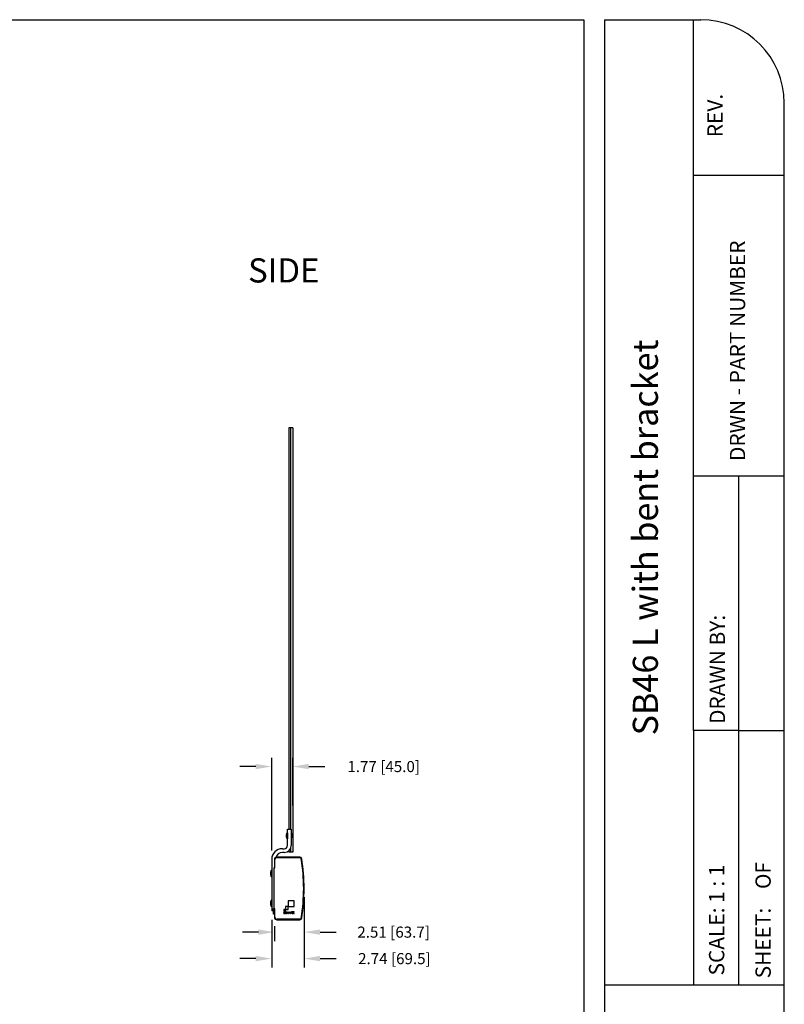
# Model space of a CAD drawing. Extents: x -4343 to -4108, y -388 to -225.
# Drawn here: x -4172 to -4108, y -308 to -225 of the extents above; entities that cross this region are included whole.
import ezdxf

# ---------------------------------------------------------------- set-up
doc = ezdxf.new("R2010")
doc.units = 0
doc.header["$LTSCALE"] = 0.75
doc.header["$MEASUREMENT"] = 0
doc.header["$PDMODE"] = 35
doc.layers.get('0').update_dxf_attribs({"linetype": 'CONTINUOUS'})
doc.layers.get('Defpoints').update_dxf_attribs({"linetype": 'CONTINUOUS'})
for name, color, linetype in [('A-ANNO-DIM', 1, 'CONTINUOUS'), ('SLD-0', 7, 'CONTINUOUS'), ('TB', 254, 'CONTINUOUS'), ('细实线层', 7, 'CONTINUOUS')]:
    doc.layers.add(name, color=color, linetype=linetype)
doc.layers.add('文字层', color=3, linetype='CONTINUOUS', lineweight=15)
doc.styles.add('SLDTEXTSTYLE0', font='TXT', dxfattribs={"width": 0.7})
doc.styles.add('SLDTEXTSTYLE3', font='TXT', dxfattribs={"width": 0.65})
doc.styles.add('SLDTEXTSTYLE4', font='TXT', dxfattribs={"width": 0.633333})
doc.styles.get("Standard").update_dxf_attribs({"font": 'romans.shx'})
doc.dimstyles.new('副本 00', dxfattribs={"dimscale": 7.5, "dimtxt": 0.125, "dimasz": 0.18, "dimexe": 0.1, "dimexo": 0.1, "dimgap": 0.09, "dimtad": 0, "dimtih": 1, "dimtoh": 1, "dimzin": 4, "dimdsep": 46, "dimtxsty": 'Standard', "dimcen": 0.09, "dimclrd": 1, "dimclre": 1, "dimclrt": 1, "dimadec": 0, "dimazin": 0, "dimtfac": 1, "dimtofl": 0, "dimtmove": 2, "dimatfit": 3, "dimfxl": 0, "dimtolj": 1, "dimtzin": 4, "dimarcsym": 0})

# ---------------------------------------------------------------- blocks, each defined once
blk = doc.blocks.new('*D32')
at = {"color": 1, "lineweight": -2, "transparency": 16777216}
for p, q in [((-4151.172, -294.8), (-4151.172, -286.953)), ((-4149.401, -290.981), (-4149.401, -286.953)), ((-4152.522, -287.703), (-4153.872, -287.703)), ((-4148.051, -287.703), (-4146.701, -287.703))]:
    blk.add_line(p, q, dxfattribs=at)
at = {"color": 1, "transparency": 16777216}
for points in [[(-4152.522, -287.478), (-4152.522, -287.928), (-4151.172, -287.703)], [(-4148.051, -287.478), (-4148.051, -287.928), (-4149.401, -287.703)]]:
    blk.add_solid(points, dxfattribs=at)
at = {"layer": 'Defpoints', "color": 0, "transparency": 16777216}
for p in [(-4149.401, -287.703), (-4149.401, -291.731), (-4151.172, -295.55)]:
    blk.add_point(p, dxfattribs=at)
at = {"color": 1, "transparency": 16777216, "insert": (-4141.725, -287.703), "char_height": 0.9375, "attachment_point": 5}
blk.add_mtext('\\A1;1.77 [45.0]', dxfattribs=at)
blk = doc.blocks.new('*D33')
at = {"color": 1, "lineweight": -2, "transparency": 16777216}
for p, q in [((-4148.436, -298.742), (-4148.436, -302.433)), ((-4152.294, -301.683), (-4153.644, -301.683)), ((-4150.944, -301.183), (-4150.944, -302.433)), ((-4147.086, -301.683), (-4145.736, -301.683))]:
    blk.add_line(p, q, dxfattribs=at)
at = {"color": 1, "transparency": 16777216}
for points in [[(-4152.294, -301.458), (-4152.294, -301.908), (-4150.944, -301.683)], [(-4147.086, -301.458), (-4147.086, -301.908), (-4148.436, -301.683)]]:
    blk.add_solid(points, dxfattribs=at)
at = {"layer": 'Defpoints', "color": 0, "transparency": 16777216}
for p in [(-4148.436, -297.992), (-4150.944, -300.433), (-4148.436, -301.683)]:
    blk.add_point(p, dxfattribs=at)
at = {"color": 1, "transparency": 16777216, "insert": (-4140.886, -301.683), "char_height": 0.9375, "attachment_point": 5}
blk.add_mtext('\\A1;2.51 [63.7]', dxfattribs=at)
blk = doc.blocks.new('*D34')
at = {"color": 1, "lineweight": -2, "transparency": 16777216}
for p, q in [((-4148.436, -298.742), (-4148.436, -304.669)), ((-4151.172, -300.631), (-4151.172, -304.669)), ((-4152.522, -303.919), (-4153.872, -303.919)), ((-4147.086, -303.919), (-4145.736, -303.919))]:
    blk.add_line(p, q, dxfattribs=at)
at = {"color": 1, "transparency": 16777216}
for points in [[(-4152.522, -303.694), (-4152.522, -304.144), (-4151.172, -303.919)], [(-4147.086, -303.694), (-4147.086, -304.144), (-4148.436, -303.919)]]:
    blk.add_solid(points, dxfattribs=at)
at = {"layer": 'Defpoints', "color": 0, "transparency": 16777216}
for p in [(-4148.436, -297.992), (-4151.172, -299.881), (-4148.436, -303.919)]:
    blk.add_point(p, dxfattribs=at)
at = {"color": 1, "transparency": 16777216, "insert": (-4140.82, -303.919), "char_height": 0.9375, "attachment_point": 5}
blk.add_mtext('\\A1;2.74 [69.5]', dxfattribs=at)

msp = doc.modelspace()

# ---------------------------------------------------------------- linework, layer by layer
for p, q in [((-4149.715, -259.093), (-4149.715, -292.991)), ((-4149.401, -259.093), (-4149.715, -259.093)), ((-4149.597, -259.093), (-4149.597, -292.991)), ((-4149.401, -259.093), (-4149.401, -294.92)), ((-4149.938, -293.434), (-4149.939, -293.434)), ((-4149.879, -293.709), (-4149.879, -293.295)), ((-4149.853, -293.286), (-4149.862, -293.286)), ((-4149.862, -293.798), (-4149.862, -293.286)), ((-4149.853, -293.286), (-4149.853, -293.798)), ((-4149.834, -292.991), (-4149.519, -292.991)), ((-4149.834, -294.369), (-4149.834, -292.991)), ((-4149.519, -292.991), (-4149.519, -294.369)), ((-4149.511, -293.385), (-4149.519, -293.398)), ((-4149.503, -293.385), (-4149.511, -293.385)), ((-4149.511, -293.385), (-4149.511, -293.385)), ((-4149.502, -293.385), (-4149.503, -293.385)), ((-4149.498, -293.393), (-4149.502, -293.385)), ((-4149.49, -293.406), (-4149.498, -293.393)), ((-4149.484, -293.417), (-4149.49, -293.406)), ((-4149.482, -293.419), (-4149.484, -293.417)), ((-4149.478, -293.409), (-4149.483, -293.418)), ((-4149.473, -293.401), (-4149.478, -293.409)), ((-4149.464, -293.385), (-4149.466, -293.388)), ((-4149.464, -293.385), (-4149.463, -293.385)), ((-4149.456, -293.385), (-4149.463, -293.385)), ((-4149.455, -293.385), (-4149.456, -293.385)), ((-4149.452, -293.406), (-4149.452, -293.542)), ((-4149.443, -293.406), (-4149.448, -293.397)), ((-4149.436, -293.417), (-4149.443, -293.406)), ((-4149.432, -293.411), (-4149.436, -293.418)), ((-4149.435, -293.419), (-4149.436, -293.417)), ((-4149.432, -293.68), (-4149.432, -293.411)), ((-4149.948, -293.522), (-4149.947, -293.522)), ((-4149.947, -293.562), (-4149.948, -293.562)), ((-4149.938, -293.522), (-4149.947, -293.522)), ((-4149.947, -293.562), (-4149.938, -293.562)), ((-4149.939, -293.65), (-4149.938, -293.65)), ((-4149.939, -293.65), (-4149.938, -293.654)), ((-4149.879, -293.789), (-4149.879, -293.709)), ((-4149.853, -293.798), (-4149.862, -293.798)), ((-4149.519, -293.687), (-4149.516, -293.683)), ((-4149.516, -293.683), (-4149.512, -293.675)), ((-4149.512, -293.675), (-4149.507, -293.666)), ((-4149.508, -293.665), (-4149.506, -293.667)), ((-4149.506, -293.667), (-4149.5, -293.679)), ((-4149.5, -293.679), (-4149.492, -293.691)), ((-4149.492, -293.691), (-4149.488, -293.699)), ((-4149.488, -293.699), (-4149.487, -293.7)), ((-4149.479, -293.7), (-4149.487, -293.7)), ((-4149.479, -293.699), (-4149.477, -293.696)), ((-4149.479, -293.699), (-4149.479, -293.7)), ((-4149.477, -293.696), (-4149.469, -293.683)), ((-4149.469, -293.683), (-4149.462, -293.671)), ((-4149.462, -293.671), (-4149.46, -293.666)), ((-4149.46, -293.665), (-4149.459, -293.667)), ((-4149.459, -293.667), (-4149.452, -293.679)), ((-4149.452, -293.679), (-4149.447, -293.687)), ((-4149.447, -293.687), (-4149.445, -293.692)), ((-4149.432, -293.68), (-4149.444, -293.692)), ((-4149.433, -293.542), (-4149.432, -293.55)), ((-4150.267, -294.644), (-4150.109, -294.644)), ((-4150.109, -294.959), (-4150.267, -294.959)), ((-4149.715, -294.809), (-4149.715, -294.92)), ((-4149.401, -294.92), (-4149.715, -294.92)), ((-4149.597, -294.663), (-4149.597, -294.92)), ((-4151.172, -295.55), (-4151.172, -299.881)), ((-4150.944, -295.551), (-4150.904, -295.551)), ((-4150.944, -295.551), (-4150.944, -296.22)), ((-4150.904, -296.22), (-4150.904, -295.551)), ((-4150.729, -295.39), (-4150.727, -295.35)), ((-4150.729, -295.39), (-4148.799, -295.39)), ((-4148.799, -295.35), (-4150.727, -295.35)), ((-4150.727, -295.35), (-4150.727, -295.35)), ((-4148.799, -295.35), (-4148.799, -295.39)), ((-4148.683, -295.488), (-4148.644, -295.482)), ((-4151.277, -296.711), (-4151.286, -296.711)), ((-4151.286, -296.711), (-4151.286, -296.711)), ((-4151.286, -296.751), (-4151.277, -296.751)), ((-4151.286, -296.751), (-4151.286, -296.751)), ((-4151.277, -296.623), (-4151.277, -296.623)), ((-4151.217, -296.978), (-4151.217, -296.484)), ((-4151.192, -296.475), (-4151.201, -296.475)), ((-4151.201, -296.987), (-4151.201, -296.475)), ((-4151.192, -296.475), (-4151.192, -296.987)), ((-4150.991, -296.292), (-4150.952, -296.292)), ((-4150.991, -296.292), (-4150.991, -299.691)), ((-4150.952, -296.292), (-4150.967, -296.256)), ((-4150.952, -299.691), (-4150.952, -296.292)), ((-4150.904, -296.22), (-4150.944, -296.22)), ((-4151.277, -296.839), (-4151.277, -296.839)), ((-4151.276, -296.843), (-4151.277, -296.839)), ((-4151.192, -296.987), (-4151.201, -296.987)), ((-4151.277, -299.231), (-4151.286, -299.231)), ((-4151.286, -299.231), (-4151.286, -299.231)), ((-4151.286, -299.27), (-4151.277, -299.27)), ((-4151.286, -299.27), (-4151.286, -299.271)), ((-4151.277, -299.143), (-4151.277, -299.143)), ((-4151.217, -299.498), (-4151.217, -299.004)), ((-4151.192, -298.995), (-4151.201, -298.995)), ((-4151.201, -299.507), (-4151.201, -298.995)), ((-4151.192, -298.995), (-4151.192, -299.507)), ((-4149.275, -299.033), (-4149.77, -299.033)), ((-4149.77, -299.033), (-4149.77, -299.529)), ((-4149.275, -299.529), (-4149.275, -299.033)), ((-4151.277, -299.359), (-4151.277, -299.359)), ((-4151.276, -299.363), (-4151.277, -299.359)), ((-4151.192, -299.507), (-4151.201, -299.507)), ((-4151.023, -299.881), (-4151.172, -299.881)), ((-4150.991, -299.685), (-4151.023, -299.685)), ((-4151.023, -300.157), (-4151.023, -299.685)), ((-4150.952, -299.691), (-4150.991, -299.691)), ((-4150.967, -299.727), (-4150.952, -299.691)), ((-4150.944, -299.764), (-4150.904, -299.764)), ((-4150.944, -299.764), (-4150.944, -300.433)), ((-4150.904, -300.433), (-4150.904, -299.764)), ((-4150.138, -300.066), (-4150.154, -300.074)), ((-4150.154, -300.074), (-4150.152, -300.08)), ((-4150.152, -300.08), (-4150.148, -300.086)), ((-4150.149, -299.99), (-4150.15, -299.995)), ((-4150.15, -299.995), (-4150.15, -300.009)), ((-4150.15, -300.009), (-4150.149, -300.012)), ((-4150.147, -299.987), (-4150.149, -299.99)), ((-4150.149, -300.012), (-4150.147, -300.016)), ((-4150.148, -300.086), (-4150.145, -300.092)), ((-4150.146, -299.984), (-4150.147, -299.987)), ((-4150.147, -300.016), (-4150.146, -300.018)), ((-4150.144, -299.981), (-4150.146, -299.984)), ((-4150.146, -300.018), (-4150.144, -300.022)), ((-4150.145, -300.092), (-4150.142, -300.094)), ((-4150.136, -299.973), (-4150.144, -299.981)), ((-4150.144, -300.022), (-4150.133, -300.031)), ((-4150.02, -299.779), (-4150.142, -299.779)), ((-4150.142, -299.779), (-4150.142, -299.901)), ((-4150.142, -299.901), (-4150.02, -299.901)), ((-4150.142, -300.094), (-4150.139, -300.096)), ((-4150.139, -300.096), (-4150.133, -300.099)), ((-4150.136, -300.07), (-4150.138, -300.066)), ((-4150.129, -299.969), (-4150.136, -299.973)), ((-4150.134, -300.074), (-4150.136, -300.07)), ((-4150.132, -300.077), (-4150.134, -300.074)), ((-4150.133, -300.031), (-4150.127, -300.035)), ((-4150.133, -300.099), (-4150.126, -300.101)), ((-4150.128, -300.08), (-4150.132, -300.077)), ((-4150.126, -299.968), (-4150.129, -299.969)), ((-4150.128, -299.997), (-4150.127, -299.994)), ((-4150.128, -300.005), (-4150.128, -299.997)), ((-4150.127, -300.007), (-4150.128, -300.005)), ((-4150.124, -300.082), (-4150.128, -300.08)), ((-4150.127, -299.994), (-4150.125, -299.99)), ((-4150.126, -300.01), (-4150.127, -300.007)), ((-4150.127, -300.035), (-4150.114, -300.041)), ((-4150.118, -299.966), (-4150.126, -299.968)), ((-4150.124, -300.013), (-4150.126, -300.01)), ((-4150.126, -300.101), (-4150.12, -300.103)), ((-4150.125, -299.99), (-4150.123, -299.988)), ((-4150.119, -300.016), (-4150.124, -300.013)), ((-4150.116, -300.084), (-4150.124, -300.082)), ((-4150.123, -299.988), (-4150.12, -299.986)), ((-4150.12, -299.986), (-4150.113, -299.984)), ((-4150.12, -300.103), (-4150.104, -300.103)), ((-4150.111, -300.02), (-4150.119, -300.016)), ((-4150.111, -299.966), (-4150.118, -299.966)), ((-4150.108, -300.084), (-4150.116, -300.084)), ((-4150.114, -300.041), (-4150.107, -300.045)), ((-4150.113, -299.984), (-4150.107, -299.984)), ((-4150.105, -299.966), (-4150.111, -299.966)), ((-4150.103, -300.024), (-4150.111, -300.02)), ((-4150.104, -300.083), (-4150.108, -300.084)), ((-4150.107, -299.984), (-4150.103, -299.985)), ((-4150.107, -300.045), (-4150.099, -300.049)), ((-4150.1, -299.967), (-4150.105, -299.966)), ((-4150.1, -300.081), (-4150.104, -300.083)), ((-4150.104, -300.103), (-4150.101, -300.102)), ((-4150.103, -299.985), (-4150.098, -299.987)), ((-4150.085, -300.034), (-4150.103, -300.024)), ((-4150.101, -300.102), (-4150.096, -300.101)), ((-4150.094, -299.968), (-4150.1, -299.967)), ((-4150.097, -300.079), (-4150.1, -300.081)), ((-4150.099, -300.049), (-4150.095, -300.052)), ((-4150.098, -299.987), (-4150.095, -299.988)), ((-4150.092, -300.072), (-4150.097, -300.079)), ((-4150.096, -300.101), (-4150.093, -300.099)), ((-4150.095, -299.988), (-4150.094, -299.991)), ((-4150.095, -300.052), (-4150.093, -300.055)), ((-4150.088, -299.971), (-4150.094, -299.968)), ((-4150.094, -299.991), (-4150.09, -299.996)), ((-4150.093, -300.055), (-4150.091, -300.06)), ((-4150.093, -300.099), (-4150.088, -300.098)), ((-4150.091, -300.069), (-4150.092, -300.072)), ((-4150.091, -300.06), (-4150.091, -300.069)), ((-4150.09, -299.996), (-4150.073, -299.988)), ((-4150.084, -299.974), (-4150.088, -299.971)), ((-4150.088, -300.098), (-4150.085, -300.095)), ((-4150.08, -300.039), (-4150.085, -300.034)), ((-4150.085, -300.095), (-4150.082, -300.092)), ((-4150.08, -299.977), (-4150.084, -299.974)), ((-4150.082, -300.092), (-4150.079, -300.09)), ((-4150.076, -299.982), (-4150.08, -299.977)), ((-4150.075, -300.043), (-4150.08, -300.039)), ((-4150.079, -300.09), (-4150.076, -300.086)), ((-4150.073, -299.988), (-4150.076, -299.982)), ((-4150.076, -300.086), (-4150.072, -300.079)), ((-4150.073, -300.047), (-4150.075, -300.043)), ((-4150.072, -300.049), (-4150.073, -300.047)), ((-4150.07, -300.056), (-4150.072, -300.049)), ((-4150.072, -300.079), (-4150.071, -300.075)), ((-4150.071, -300.075), (-4150.07, -300.071)), ((-4150.07, -300.071), (-4150.07, -300.056)), ((-4150.05, -300.025), (-4150.051, -300.034)), ((-4150.051, -300.034), (-4150.05, -300.044)), ((-4150.049, -300.017), (-4150.05, -300.025)), ((-4150.05, -300.044), (-4150.049, -300.053)), ((-4150.046, -300.008), (-4150.049, -300.017)), ((-4150.049, -300.053), (-4150.046, -300.062)), ((-4150.037, -299.992), (-4150.046, -300.008)), ((-4150.046, -300.062), (-4150.042, -300.07)), ((-4150.042, -300.07), (-4150.037, -300.077)), ((-4150.031, -299.985), (-4150.037, -299.992)), ((-4150.037, -300.077), (-4150.031, -300.084)), ((-4150.024, -299.979), (-4150.031, -299.985)), ((-4150.031, -300.084), (-4150.024, -300.09)), ((-4150.028, -300.027), (-4150.029, -300.034)), ((-4150.029, -300.034), (-4150.028, -300.042)), ((-4150.028, -300.027), (-4150.027, -300.019)), ((-4150.027, -300.049), (-4150.028, -300.042)), ((-4150.027, -300.019), (-4150.024, -300.013)), ((-4150.024, -300.056), (-4150.027, -300.049)), ((-4150.016, -299.974), (-4150.024, -299.979)), ((-4150.024, -300.013), (-4150.021, -300.006)), ((-4150.021, -300.062), (-4150.024, -300.056)), ((-4150.024, -300.09), (-4150.016, -300.095)), ((-4150.021, -300.006), (-4150.01, -299.996)), ((-4150.015, -300.069), (-4150.021, -300.062)), ((-4150.02, -299.901), (-4150.02, -299.779)), ((-4149.772, -299.53), (-4150.018, -299.53)), ((-4150.018, -299.53), (-4150.018, -299.777)), ((-4150.018, -299.777), (-4149.772, -299.777)), ((-4150.008, -299.97), (-4150.016, -299.974)), ((-4150.016, -300.095), (-4150.008, -300.099)), ((-4150.01, -300.073), (-4150.015, -300.069)), ((-4150.01, -299.996), (-4150.003, -299.992)), ((-4150.003, -300.077), (-4150.01, -300.073)), ((-4149.999, -299.967), (-4150.008, -299.97)), ((-4150.008, -300.099), (-4149.999, -300.102)), ((-4150.003, -299.992), (-4149.997, -299.988)), ((-4149.997, -300.08), (-4150.003, -300.077)), ((-4149.991, -299.966), (-4149.999, -299.967)), ((-4149.999, -300.102), (-4149.991, -300.104)), ((-4149.997, -299.988), (-4149.989, -299.987)), ((-4149.989, -300.082), (-4149.997, -300.08)), ((-4149.982, -299.965), (-4149.991, -299.966)), ((-4149.991, -300.104), (-4149.982, -300.105)), ((-4149.974, -299.987), (-4149.989, -299.987)), ((-4149.989, -300.082), (-4149.982, -300.083)), ((-4149.972, -299.966), (-4149.982, -299.965)), ((-4149.982, -300.083), (-4149.974, -300.082)), ((-4149.982, -300.105), (-4149.972, -300.104)), ((-4149.974, -299.987), (-4149.967, -299.988)), ((-4149.967, -300.08), (-4149.974, -300.082)), ((-4149.963, -299.967), (-4149.972, -299.966)), ((-4149.972, -300.104), (-4149.963, -300.102)), ((-4149.967, -299.988), (-4149.96, -299.992)), ((-4149.96, -300.077), (-4149.967, -300.08)), ((-4149.954, -299.97), (-4149.963, -299.967)), ((-4149.963, -300.102), (-4149.954, -300.099)), ((-4149.96, -299.992), (-4149.954, -299.996)), ((-4149.947, -300.069), (-4149.96, -300.077)), ((-4149.947, -299.974), (-4149.954, -299.97)), ((-4149.954, -299.996), (-4149.947, -300.001)), ((-4149.954, -300.099), (-4149.947, -300.095)), ((-4149.939, -299.979), (-4149.947, -299.974)), ((-4149.947, -300.001), (-4149.943, -300.006)), ((-4149.939, -300.056), (-4149.947, -300.069)), ((-4149.947, -300.095), (-4149.939, -300.09)), ((-4149.943, -300.006), (-4149.939, -300.013)), ((-4149.932, -299.985), (-4149.939, -299.979)), ((-4149.939, -300.013), (-4149.936, -300.019)), ((-4149.936, -300.049), (-4149.939, -300.056)), ((-4149.939, -300.09), (-4149.932, -300.084)), ((-4149.936, -300.019), (-4149.934, -300.027)), ((-4149.934, -300.042), (-4149.936, -300.049)), ((-4149.933, -300.034), (-4149.934, -300.027)), ((-4149.934, -300.042), (-4149.933, -300.034)), ((-4149.926, -299.992), (-4149.932, -299.985)), ((-4149.932, -300.084), (-4149.926, -300.077)), ((-4149.921, -300), (-4149.926, -299.992)), ((-4149.926, -300.077), (-4149.921, -300.07)), ((-4149.917, -300.008), (-4149.921, -300)), ((-4149.921, -300.07), (-4149.917, -300.062)), ((-4149.914, -300.017), (-4149.917, -300.008)), ((-4149.917, -300.062), (-4149.914, -300.053)), ((-4149.912, -300.025), (-4149.914, -300.017)), ((-4149.914, -300.053), (-4149.912, -300.044)), ((-4149.912, -300.044), (-4149.912, -300.025)), ((-4149.807, -300.044), (-4149.89, -299.964)), ((-4149.89, -299.964), (-4149.89, -300.099)), ((-4149.89, -300.099), (-4149.872, -300.099)), ((-4149.872, -300.008), (-4149.865, -300.016)), ((-4149.872, -300.099), (-4149.872, -300.008)), ((-4149.865, -300.016), (-4149.858, -300.023)), ((-4149.858, -300.023), (-4149.774, -300.105)), ((-4149.8, -300.052), (-4149.807, -300.044)), ((-4149.793, -300.061), (-4149.8, -300.052)), ((-4149.774, -299.969), (-4149.793, -299.969)), ((-4149.793, -299.969), (-4149.793, -300.061)), ((-4149.774, -300.105), (-4149.774, -299.969)), ((-4149.772, -299.777), (-4149.772, -299.53)), ((-4149.77, -299.529), (-4149.275, -299.529)), ((-4149.696, -299.964), (-4149.759, -300.099)), ((-4149.759, -300.099), (-4149.737, -300.099)), ((-4149.737, -300.099), (-4149.722, -300.066)), ((-4149.722, -300.066), (-4149.67, -300.066)), ((-4149.714, -300.048), (-4149.701, -300.018)), ((-4149.714, -300.048), (-4149.678, -300.048)), ((-4149.701, -300.018), (-4149.698, -300.011)), ((-4149.698, -300.011), (-4149.695, -300.003)), ((-4149.633, -300.099), (-4149.696, -299.964)), ((-4149.695, -300.003), (-4149.694, -300.011)), ((-4149.694, -300.011), (-4149.691, -300.018)), ((-4149.691, -300.018), (-4149.678, -300.048)), ((-4149.67, -300.066), (-4149.655, -300.099)), ((-4149.655, -300.099), (-4149.633, -300.099)), ((-4149.535, -300.044), (-4149.618, -299.964)), ((-4149.618, -299.964), (-4149.618, -300.099)), ((-4149.618, -300.099), (-4149.599, -300.099)), ((-4149.599, -300.008), (-4149.586, -300.024)), ((-4149.599, -300.099), (-4149.599, -300.008)), ((-4149.586, -300.024), (-4149.502, -300.105)), ((-4149.527, -300.052), (-4149.535, -300.044)), ((-4149.52, -300.061), (-4149.527, -300.052)), ((-4149.502, -299.969), (-4149.52, -299.969)), ((-4149.52, -299.969), (-4149.52, -300.061)), ((-4149.502, -300.105), (-4149.502, -299.969)), ((-4149.479, -300.021), (-4149.48, -300.028)), ((-4149.48, -300.028), (-4149.48, -300.034)), ((-4149.48, -300.034), (-4149.479, -300.048)), ((-4149.477, -300.014), (-4149.479, -300.021)), ((-4149.479, -300.048), (-4149.477, -300.055)), ((-4149.475, -300.008), (-4149.477, -300.014)), ((-4149.477, -300.055), (-4149.475, -300.062)), ((-4149.473, -300.002), (-4149.475, -300.008)), ((-4149.475, -300.062), (-4149.473, -300.068)), ((-4149.469, -299.996), (-4149.473, -300.002)), ((-4149.473, -300.068), (-4149.469, -300.073)), ((-4149.46, -299.985), (-4149.469, -299.996)), ((-4149.469, -300.073), (-4149.46, -300.084)), ((-4149.455, -299.981), (-4149.46, -299.985)), ((-4149.46, -300.084), (-4149.45, -300.092)), ((-4149.458, -300.025), (-4149.457, -300.02)), ((-4149.458, -300.03), (-4149.458, -300.025)), ((-4149.458, -300.04), (-4149.458, -300.03)), ((-4149.457, -300.048), (-4149.458, -300.04)), ((-4149.457, -300.02), (-4149.451, -300.007)), ((-4149.455, -300.054), (-4149.457, -300.048)), ((-4149.45, -299.977), (-4149.455, -299.981)), ((-4149.453, -300.058), (-4149.455, -300.054)), ((-4149.451, -300.062), (-4149.453, -300.058)), ((-4149.451, -300.007), (-4149.448, -300.003)), ((-4149.449, -300.066), (-4149.451, -300.062)), ((-4149.443, -299.974), (-4149.45, -299.977)), ((-4149.45, -300.092), (-4149.443, -300.096)), ((-4149.446, -300.07), (-4149.449, -300.066)), ((-4149.448, -300.003), (-4149.445, -299.999)), ((-4149.443, -300.073), (-4149.446, -300.07)), ((-4149.445, -299.999), (-4149.442, -299.996)), ((-4149.431, -299.968), (-4149.443, -299.974)), ((-4149.438, -300.076), (-4149.443, -300.073)), ((-4149.443, -300.096), (-4149.437, -300.099)), ((-4149.442, -299.996), (-4149.433, -299.99)), ((-4149.435, -300.078), (-4149.438, -300.076)), ((-4149.437, -300.099), (-4149.431, -300.1)), ((-4149.426, -300.082), (-4149.435, -300.078)), ((-4149.433, -299.99), (-4149.424, -299.987)), ((-4149.417, -299.966), (-4149.431, -299.968)), ((-4149.431, -300.1), (-4149.424, -300.102)), ((-4149.417, -300.084), (-4149.426, -300.082)), ((-4149.424, -299.987), (-4149.42, -299.986)), ((-4149.424, -300.102), (-4149.417, -300.103)), ((-4149.42, -299.986), (-4149.414, -299.985)), ((-4149.411, -299.966), (-4149.417, -299.966)), ((-4149.406, -300.084), (-4149.417, -300.084)), ((-4149.417, -300.103), (-4149.405, -300.103)), ((-4149.414, -299.985), (-4149.404, -299.985)), ((-4149.405, -299.966), (-4149.411, -299.966)), ((-4149.4, -300.083), (-4149.406, -300.084)), ((-4149.394, -299.967), (-4149.405, -299.966)), ((-4149.405, -300.103), (-4149.389, -300.1)), ((-4149.404, -299.985), (-4149.393, -299.987)), ((-4149.395, -300.082), (-4149.4, -300.083)), ((-4149.39, -300.079), (-4149.395, -300.082)), ((-4149.384, -299.971), (-4149.394, -299.967)), ((-4149.393, -299.987), (-4149.388, -299.988)), ((-4149.384, -300.077), (-4149.39, -300.079)), ((-4149.389, -300.1), (-4149.384, -300.099)), ((-4149.388, -299.988), (-4149.384, -299.991)), ((-4149.373, -299.976), (-4149.384, -299.971)), ((-4149.384, -299.991), (-4149.378, -299.994)), ((-4149.379, -300.074), (-4149.384, -300.077)), ((-4149.384, -300.099), (-4149.379, -300.097)), ((-4149.374, -300.071), (-4149.379, -300.074)), ((-4149.379, -300.097), (-4149.374, -300.094)), ((-4149.378, -299.994), (-4149.374, -299.996)), ((-4149.374, -299.996), (-4149.369, -300)), ((-4149.369, -300.068), (-4149.374, -300.071)), ((-4149.374, -300.094), (-4149.369, -300.091)), ((-4149.369, -299.98), (-4149.373, -299.976)), ((-4149.369, -300), (-4149.369, -299.98)), ((-4149.369, -300.091), (-4149.369, -300.068)), ((-4149.273, -299.969), (-4149.347, -299.969)), ((-4149.347, -299.969), (-4149.347, -300.099)), ((-4149.347, -300.099), (-4149.273, -300.099)), ((-4149.325, -299.987), (-4149.273, -299.987)), ((-4149.325, -300.02), (-4149.325, -299.987)), ((-4149.273, -300.02), (-4149.325, -300.02)), ((-4149.325, -300.038), (-4149.273, -300.038)), ((-4149.325, -300.081), (-4149.325, -300.038)), ((-4149.273, -300.081), (-4149.325, -300.081)), ((-4149.273, -299.987), (-4149.273, -299.969)), ((-4149.273, -300.038), (-4149.273, -300.02)), ((-4149.273, -300.099), (-4149.273, -300.081)), ((-4150.944, -300.157), (-4151.023, -300.157)), ((-4150.904, -300.433), (-4150.944, -300.433)), ((-4148.799, -300.594), (-4150.729, -300.594)), ((-4150.729, -300.594), (-4150.727, -300.634)), ((-4150.727, -300.634), (-4148.799, -300.634)), ((-4148.799, -300.594), (-4148.799, -300.634)), ((-4148.683, -300.496), (-4148.644, -300.502))]:
    msp.add_line(p, q)
for points in [[(-4149.466, -293.388), (-4149.471, -293.397), (-4149.473, -293.401)], [(-4149.448, -293.397), (-4149.453, -293.388), (-4149.455, -293.385)], [(-4150.728, -295.381), (-4150.728, -295.373), (-4150.727, -295.35)]]:
    msp.add_lwpolyline(points)
for centre, radius, start, end in [((-4149.496, -293.542), 0.455, 166.2279, 172.53901), ((-4149.496, -293.542), 0.455, 147.15463, 166.24109), ((-4149.862, -293.306), 0.0197, 90, 147.15463), ((-4149.853, -293.306), 0.0197, 0, 90), ((-4149.65, -293.522), 0.3, 172.53692, 174.23477), ((-4149.646, -293.562), 0.304, 186.89298, 187.46103), ((-4149.496, -293.542), 0.455, 187.46099, 193.7721), ((-4149.496, -293.542), 0.442, 177.4483, 182.5517), ((-4149.497, -293.542), 0.455, 194.21127, 212.8462), ((-4149.862, -293.778), 0.0197, 212.84349, 270), ((-4149.853, -293.778), 0.0197, 270, 0), ((-4150.267, -295.55), 0.906, 90, 180), ((-4150.267, -295.55), 0.591, 90, 162.14669), ((-4150.109, -294.369), 0.591, 270, 0), ((-4150.109, -294.369), 0.276, 270, 0), ((-4150.742, -295.551), 0.201, 85.67784, 180), ((-4150.742, -295.551), 0.162, 85.18087, 180), ((-4148.799, -295.508), 0.157, 9.46705, 90), ((-4148.799, -295.508), 0.118, 9.46705, 90), ((-4163.697, -297.992), 15.222, 350.53295, 9.46705), ((-4163.697, -297.992), 15.261, 350.53295, 9.46705), ((-4150.989, -296.711), 0.3, 172.53692, 174.23477), ((-4150.835, -296.731), 0.455, 166.2279, 172.53901), ((-4150.985, -296.751), 0.304, 186.89298, 187.46103), ((-4150.835, -296.731), 0.455, 147.15462, 166.24111), ((-4150.835, -296.731), 0.442, 177.4483, 182.5517), ((-4151.201, -296.495), 0.0197, 90, 147.15461), ((-4151.192, -296.495), 0.0197, 0, 90), ((-4150.952, -296.292), 0.0394, 113.57818, 180), ((-4150.983, -296.22), 0.0394, 293.57818, 0), ((-4150.983, -296.22), 0.0787, 293.57818, 0), ((-4150.835, -296.731), 0.455, 187.46099, 193.7721), ((-4150.835, -296.731), 0.455, 194.21116, 212.84623), ((-4151.201, -296.967), 0.0197, 212.84539, 270), ((-4151.192, -296.967), 0.0197, 270, 0), ((-4150.989, -299.231), 0.3, 172.53692, 174.23477), ((-4150.835, -299.251), 0.455, 166.2279, 172.53901), ((-4150.835, -299.251), 0.455, 147.15462, 166.24111), ((-4150.835, -299.251), 0.442, 177.4483, 182.5517), ((-4151.201, -299.015), 0.0197, 90, 147.15461), ((-4151.192, -299.015), 0.0197, 0, 90), ((-4150.985, -299.27), 0.304, 186.89298, 187.46103), ((-4150.835, -299.251), 0.455, 187.46099, 193.7721), ((-4150.835, -299.251), 0.455, 194.21116, 212.84623), ((-4151.201, -299.487), 0.0197, 212.84539, 270), ((-4151.192, -299.487), 0.0197, 270, 0), ((-4150.952, -299.691), 0.0394, 180, 246.42182), ((-4150.983, -299.764), 0.0394, 0, 66.42182), ((-4150.983, -299.764), 0.0787, 0, 66.42182), ((-4150.742, -300.433), 0.201, 180, 274.32216), ((-4150.742, -300.433), 0.162, 180, 274.81913), ((-4148.799, -300.476), 0.118, 270, 350.53295), ((-4148.799, -300.476), 0.157, 270, 350.53295)]:
    msp.add_arc(centre, radius, start, end)
for points, knots in [([(-4149.511, -293.385), (-4149.511, -293.385), (-4149.51, -293.385), (-4149.51, -293.385), (-4149.51, -293.386), (-4149.51, -293.386), (-4149.509, -293.388), (-4149.509, -293.389), (-4149.508, -293.392), (-4149.508, -293.394), (-4149.508, -293.398), (-4149.507, -293.404), (-4149.506, -293.412), (-4149.506, -293.421), (-4149.505, -293.431), (-4149.504, -293.443), (-4149.503, -293.455), (-4149.503, -293.468), (-4149.502, -293.487), (-4149.5, -293.512), (-4149.499, -293.532), (-4149.499, -293.542)], [0, 0, 0, 0, 0.002618, 0.004514, 0.006908, 0.013318, 0.021983, 0.032931, 0.046156, 0.061645, 0.079368, 0.121355, 0.171747, 0.230073, 0.29578, 0.368247, 0.446775, 0.530614, 0.618966, 0.805751, 1, 1, 1, 1]), ([(-4149.491, -293.542), (-4149.492, -293.532), (-4149.492, -293.513), (-4149.494, -293.486), (-4149.495, -293.463), (-4149.496, -293.447), (-4149.497, -293.436), (-4149.497, -293.425), (-4149.498, -293.416), (-4149.499, -293.408), (-4149.499, -293.401), (-4149.5, -293.395), (-4149.501, -293.391), (-4149.501, -293.389), (-4149.502, -293.387), (-4149.502, -293.386), (-4149.502, -293.385), (-4149.502, -293.385)], [0, 0, 0, 0, 0.185192, 0.363994, 0.530268, 0.606893, 0.678285, 0.74383, 0.802968, 0.855189, 0.900057, 0.937199, 0.966326, 0.977821, 0.987255, 0.994632, 1, 1, 1, 1]), ([(-4149.482, -293.419), (-4149.482, -293.42), (-4149.482, -293.42), (-4149.482, -293.422), (-4149.481, -293.424), (-4149.48, -293.428), (-4149.48, -293.432), (-4149.479, -293.438), (-4149.478, -293.444), (-4149.478, -293.452), (-4149.477, -293.463), (-4149.475, -293.478), (-4149.474, -293.498), (-4149.473, -293.52), (-4149.471, -293.542), (-4149.47, -293.564), (-4149.469, -293.586), (-4149.467, -293.606), (-4149.466, -293.621), (-4149.465, -293.632), (-4149.465, -293.64), (-4149.464, -293.646), (-4149.463, -293.652), (-4149.462, -293.656), (-4149.462, -293.66), (-4149.461, -293.663), (-4149.461, -293.664), (-4149.46, -293.665), (-4149.46, -293.665)], [0, 0, 0, 0, 0.003239, 0.007435, 0.018755, 0.034001, 0.053114, 0.075927, 0.102245, 0.131876, 0.164592, 0.238097, 0.320335, 0.408561, 0.499838, 0.591122, 0.679364, 0.761634, 0.835181, 0.867911, 0.897577, 0.923933, 0.946765, 0.965893, 0.981184, 0.992549, 0.996756, 1, 1, 1, 1]), ([(-4149.463, -293.385), (-4149.463, -293.385), (-4149.463, -293.385), (-4149.463, -293.385), (-4149.463, -293.386), (-4149.462, -293.386), (-4149.462, -293.388), (-4149.462, -293.389), (-4149.461, -293.392), (-4149.461, -293.394), (-4149.46, -293.398), (-4149.46, -293.404), (-4149.459, -293.412), (-4149.458, -293.421), (-4149.458, -293.431), (-4149.457, -293.443), (-4149.456, -293.46), (-4149.455, -293.483), (-4149.453, -293.512), (-4149.452, -293.532), (-4149.452, -293.542)], [0, 0, 0, 0, 0.002625, 0.004525, 0.006923, 0.013339, 0.022004, 0.032949, 0.046172, 0.061658, 0.07938, 0.121365, 0.171754, 0.230077, 0.295781, 0.368245, 0.44677, 0.618958, 0.805745, 1, 1, 1, 1]), ([(-4149.452, -293.406), (-4149.452, -293.403), (-4149.452, -293.399), (-4149.453, -293.395), (-4149.453, -293.392), (-4149.454, -293.39), (-4149.454, -293.388), (-4149.455, -293.386), (-4149.455, -293.385), (-4149.455, -293.385)], [0, 0, 0, 0, 0.377007, 0.534674, 0.67104, 0.785821, 0.878839, 0.950085, 1, 1, 1, 1]), ([(-4149.452, -293.406), (-4149.451, -293.41), (-4149.449, -293.419), (-4149.447, -293.433), (-4149.445, -293.449), (-4149.443, -293.466), (-4149.44, -293.484), (-4149.437, -293.51), (-4149.435, -293.529), (-4149.433, -293.542)], [0, 0, 0, 0, 0.092682, 0.198176, 0.31509, 0.441594, 0.575665, 0.715114, 1, 1, 1, 1]), ([(-4149.435, -293.419), (-4149.435, -293.42), (-4149.435, -293.42), (-4149.434, -293.422), (-4149.433, -293.425), (-4149.433, -293.43), (-4149.432, -293.433), (-4149.432, -293.435)], [0, 0, 0, 0, 0.057547, 0.134245, 0.346235, 0.635826, 1, 1, 1, 1]), ([(-4149.948, -293.492), (-4149.949, -293.496), (-4149.949, -293.501), (-4149.95, -293.508), (-4149.95, -293.513), (-4149.949, -293.516), (-4149.949, -293.519), (-4149.949, -293.52), (-4149.949, -293.521), (-4149.948, -293.522), (-4149.948, -293.522), (-4149.948, -293.522)], [0, 0, 0, 0, 0.375323, 0.540295, 0.684395, 0.804124, 0.896893, 0.932715, 0.961513, 0.983605, 1, 1, 1, 1]), ([(-4149.948, -293.562), (-4149.948, -293.562), (-4149.948, -293.562), (-4149.949, -293.563), (-4149.949, -293.564), (-4149.949, -293.566), (-4149.949, -293.569), (-4149.95, -293.574), (-4149.949, -293.579), (-4149.949, -293.585), (-4149.949, -293.591), (-4149.948, -293.596), (-4149.948, -293.598)], [0, 0, 0, 0, 0.015665, 0.037489, 0.066477, 0.10289, 0.197724, 0.320038, 0.466308, 0.631955, 0.811718, 1, 1, 1, 1]), ([(-4149.519, -293.542), (-4149.518, -293.55), (-4149.517, -293.564), (-4149.516, -293.586), (-4149.515, -293.606), (-4149.513, -293.621), (-4149.512, -293.632), (-4149.512, -293.64), (-4149.511, -293.646), (-4149.51, -293.652), (-4149.51, -293.656), (-4149.509, -293.66), (-4149.508, -293.663), (-4149.508, -293.664), (-4149.508, -293.665), (-4149.508, -293.665)], [0, 0, 0, 0, 0.182554, 0.359044, 0.523525, 0.67061, 0.736026, 0.795314, 0.848014, 0.893665, 0.931872, 0.962407, 0.985116, 0.993523, 1, 1, 1, 1]), ([(-4149.499, -293.542), (-4149.498, -293.552), (-4149.498, -293.571), (-4149.496, -293.599), (-4149.495, -293.621), (-4149.494, -293.637), (-4149.493, -293.648), (-4149.493, -293.659), (-4149.492, -293.668), (-4149.491, -293.676), (-4149.491, -293.683), (-4149.49, -293.689), (-4149.489, -293.693), (-4149.489, -293.696), (-4149.488, -293.697), (-4149.488, -293.698), (-4149.488, -293.699), (-4149.488, -293.699)], [0, 0, 0, 0, 0.185137, 0.36389, 0.530129, 0.606742, 0.678127, 0.74367, 0.802812, 0.855043, 0.899928, 0.937094, 0.966249, 0.97776, 0.987211, 0.994609, 1, 1, 1, 1]), ([(-4149.479, -293.7), (-4149.479, -293.7), (-4149.48, -293.699), (-4149.48, -293.699), (-4149.48, -293.699), (-4149.48, -293.698), (-4149.481, -293.696), (-4149.481, -293.695), (-4149.481, -293.693), (-4149.482, -293.69), (-4149.482, -293.686), (-4149.483, -293.681), (-4149.484, -293.673), (-4149.484, -293.663), (-4149.485, -293.653), (-4149.486, -293.642), (-4149.487, -293.625), (-4149.488, -293.602), (-4149.49, -293.572), (-4149.491, -293.552), (-4149.491, -293.542)], [0, 0, 0, 0, 0.002622, 0.00452, 0.006918, 0.013331, 0.021997, 0.032943, 0.046167, 0.061655, 0.079377, 0.121364, 0.171756, 0.230081, 0.295787, 0.368253, 0.446781, 0.61897, 0.805753, 1, 1, 1, 1]), ([(-4149.445, -293.692), (-4149.445, -293.692), (-4149.445, -293.691), (-4149.445, -293.69), (-4149.445, -293.689), (-4149.446, -293.688), (-4149.446, -293.686), (-4149.446, -293.683), (-4149.446, -293.678), (-4149.447, -293.671), (-4149.447, -293.664), (-4149.448, -293.655), (-4149.448, -293.645), (-4149.449, -293.634), (-4149.449, -293.618), (-4149.45, -293.597), (-4149.451, -293.57), (-4149.451, -293.552), (-4149.452, -293.542)], [0, 0, 0, 0, 0.00403, 0.010197, 0.018541, 0.029068, 0.041762, 0.056593, 0.092522, 0.136528, 0.188221, 0.247136, 0.312743, 0.384451, 0.461633, 0.629709, 0.811196, 1, 1, 1, 1]), ([(-4149.444, -293.692), (-4149.444, -293.692), (-4149.444, -293.692), (-4149.444, -293.692), (-4149.445, -293.692), (-4149.445, -293.692), (-4149.445, -293.692)], [0, 0, 0, 0, 0.233145, 0.427927, 0.666504, 1, 1, 1, 1]), ([(-4151.287, -296.681), (-4151.287, -296.685), (-4151.288, -296.69), (-4151.288, -296.697), (-4151.288, -296.702), (-4151.288, -296.705), (-4151.288, -296.708), (-4151.287, -296.709), (-4151.287, -296.71), (-4151.287, -296.711), (-4151.287, -296.711), (-4151.286, -296.711)], [0, 0, 0, 0, 0.375323, 0.540295, 0.684395, 0.804124, 0.896893, 0.932715, 0.961513, 0.983605, 1, 1, 1, 1]), ([(-4151.286, -296.751), (-4151.287, -296.751), (-4151.287, -296.751), (-4151.287, -296.752), (-4151.287, -296.753), (-4151.288, -296.755), (-4151.288, -296.758), (-4151.288, -296.763), (-4151.288, -296.768), (-4151.288, -296.774), (-4151.287, -296.78), (-4151.287, -296.785), (-4151.286, -296.787)], [0, 0, 0, 0, 0.015665, 0.037489, 0.066477, 0.10289, 0.197724, 0.320038, 0.466308, 0.631955, 0.811718, 1, 1, 1, 1]), ([(-4151.287, -299.201), (-4151.287, -299.204), (-4151.288, -299.21), (-4151.288, -299.217), (-4151.288, -299.221), (-4151.288, -299.225), (-4151.288, -299.228), (-4151.287, -299.229), (-4151.287, -299.23), (-4151.287, -299.231), (-4151.287, -299.231), (-4151.286, -299.231)], [0, 0, 0, 0, 0.375323, 0.540295, 0.684395, 0.804124, 0.896893, 0.932715, 0.961513, 0.983605, 1, 1, 1, 1]), ([(-4151.286, -299.271), (-4151.287, -299.271), (-4151.287, -299.271), (-4151.287, -299.272), (-4151.287, -299.273), (-4151.288, -299.275), (-4151.288, -299.278), (-4151.288, -299.282), (-4151.288, -299.288), (-4151.288, -299.294), (-4151.287, -299.3), (-4151.287, -299.305), (-4151.286, -299.307)], [0, 0, 0, 0, 0.015665, 0.037489, 0.066477, 0.10289, 0.197724, 0.320038, 0.466308, 0.631955, 0.811718, 1, 1, 1, 1])]:
    msp.add_open_spline(points, degree=3, knots=knots)
at = {"layer": 'SLD-0'}
for p, q in [((-4115.593, -237.784), (-4115.593, -224.643)), ((-4115.593, -263.164), (-4115.593, -237.784)), ((-4115.593, -237.784), (-4107.922, -237.784)), ((-4115.593, -284.653), (-4115.593, -263.164)), ((-4115.593, -263.164), (-4111.758, -263.164)), ((-4111.758, -284.653), (-4111.758, -263.164)), ((-4111.758, -263.164), (-4107.922, -263.164)), ((-4111.758, -284.653), (-4115.593, -284.653)), ((-4115.593, -284.653), (-4115.593, -306.141)), ((-4111.758, -306.141), (-4111.758, -284.653)), ((-4111.758, -284.653), (-4107.922, -284.653))]:
    msp.add_line(p, q, dxfattribs=at)
at = {"layer": 'TB'}
msp.add_line((-4111.758, -263.164), (-4107.922, -263.164), dxfattribs=at)
at = {"layer": '细实线层'}
for p, q in [((-4335.722, -224.643), (-4124.842, -224.643)), ((-4124.842, -224.643), (-4124.842, -388.259)), ((-4123.094, -224.643), (-4123.094, -388.259)), ((-4123.094, -224.643), (-4114.972, -224.643)), ((-4107.922, -381.209), (-4107.922, -231.693)), ((-4123.094, -306.141), (-4107.922, -306.141))]:
    msp.add_line(p, q, dxfattribs=at)
msp.add_arc((-4114.972, -231.693), 7.05, 0, 90, dxfattribs=at)

# ---------------------------------------------------------------- texts
at = {"layer": 'A-ANNO-DIM', "insert": (-4153.167, -244.791), "char_height": 2.0409, "width": 35.15382, "attachment_point": 1}
msp.add_mtext('SIDE', dxfattribs=at)
at = {"layer": '文字层', "attachment_point": 1, "rotation": 90}
for s, insert, char_height, style in [('REV.', (-4114.42, -234.567), 1.2925, 'SLDTEXTSTYLE0'), ('DRWN - PART NUMBER', (-4112.517, -261.9), 1.2925, 'SLDTEXTSTYLE0'), ('SB46 L with bent bracket', (-4120.704, -285.075), 2.115, 'SLDTEXTSTYLE0'), ('DRAWN BY:', (-4114.214, -284.102), 1.2925, 'SLDTEXTSTYLE0'), ('SHEET:    OF', (-4110.357, -305.583), 1.2925, 'SLDTEXTSTYLE4'), ('SCALE: 1 : 1', (-4114.277, -305.34), 1.2925, 'SLDTEXTSTYLE3')]:
    msp.add_mtext(s, dxfattribs=dict(at, insert=insert, char_height=char_height, style=style))

# ---------------------------------------------------------------- dimensions: what is measured, and where the dimension line sits
for base, p1, p2, picture, middle in [((-4149.401, -287.703), (-4151.172, -295.55), (-4149.401, -291.731), '*D32', (-4141.725, -287.703)), ((-4148.436, -303.919), (-4151.172, -299.881), (-4148.436, -297.992), '*D34', (-4140.82, -303.919)), ((-4148.436, -301.683), (-4150.944, -300.433), (-4148.436, -297.992), '*D33', (-4140.886, -301.683))]:
    dim = msp.add_linear_dim(base=base, p1=p1, p2=p2, dimstyle='副本 00')
    dim.commit()
    dim.dimension.update_dxf_attribs({"geometry": picture, "text_midpoint": middle, "dimtype": 160})

doc.saveas('drawing.dxf')
